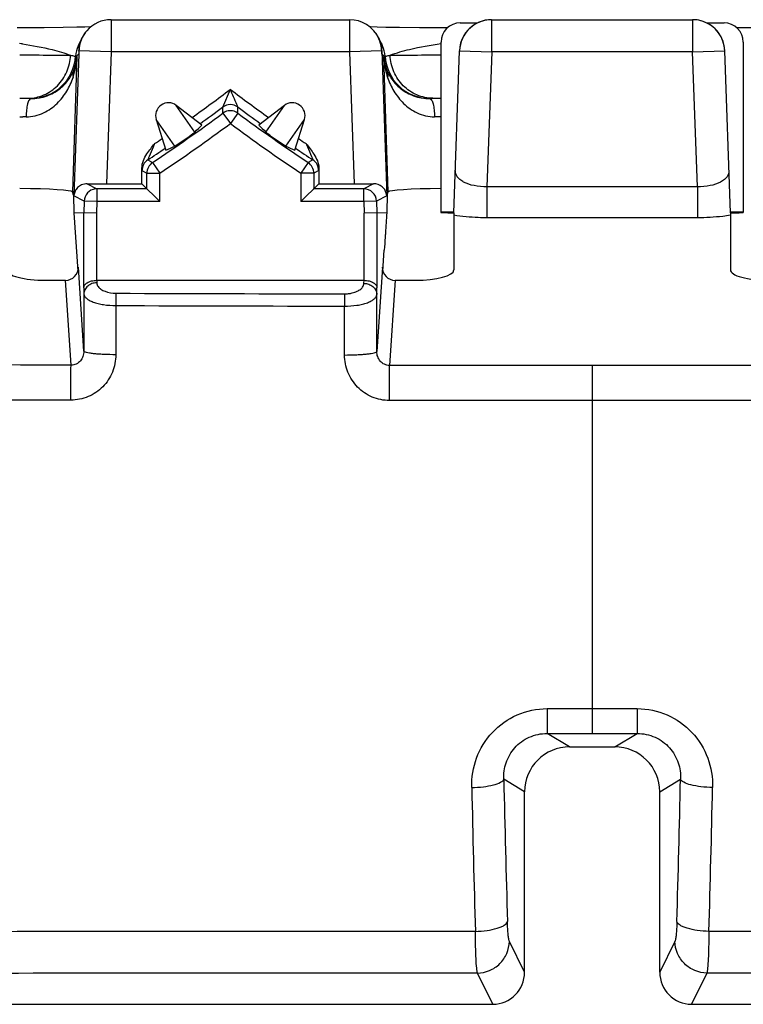
# Model space of a CAD drawing. Units: millimetres. Extents: x -95 to 78, y -37 to 76.
# Drawn here: x -9 to 2, y -37 to -21 of the extents above; entities that cross this region are included whole.
import ezdxf

# ---------------------------------------------------------------- set-up
doc = ezdxf.new("R2010")
doc.units = ezdxf.units.MM
doc.header["$LTSCALE"] = 30.734
doc.layers.get('0').update_dxf_attribs({"linetype": 'CONTINUOUS'})

msp = doc.modelspace()

# ---------------------------------------------------------------- linework, layer by layer
at = {"color": 7, "linetype": 'CONTINUOUS'}
for p, q in [((-7.479, -21.2), (-3.771, -21.2)), ((-2.05, -21.25), (-1.78, -21.25)), ((-1.562, -21.2), (1.562, -21.2)), ((1.78, -21.25), (2.05, -21.25)), ((-8.517, -21.324), (-8.941, -21.327)), ((-8.223, -21.321), (-8.517, -21.324)), ((-8.014, -21.318), (-8.223, -21.321)), ((-7.888, -21.316), (-8.014, -21.318)), ((-7.796, -21.313), (-7.888, -21.316)), ((-3.206, -21.319), (-3.344, -21.316)), ((-2.994, -21.322), (-3.206, -21.319)), ((-2.686, -21.325), (-2.994, -21.322)), ((-2.251, -21.327), (-2.686, -21.325)), ((2.309, -21.327), (2.251, -21.327)), ((2.733, -21.324), (2.309, -21.327)), ((-2.35, -21.55), (-2.35, -24.196)), ((2.35, -21.55), (2.35, -24.196)), ((-7.98, -21.724), (-7.981, -21.733)), ((-7.979, -21.682), (-7.98, -21.724)), ((-3.269, -21.733), (-3.271, -21.682)), ((-2.15, -24.2), (-2.062, -21.683)), ((2.15, -24.2), (2.062, -21.683)), ((-6.067, -22.837), (-6.466, -22.531)), ((-4.784, -22.531), (-5.183, -22.837)), ((-6.778, -22.75), (-6.626, -23.229)), ((-4.624, -23.229), (-4.472, -22.75)), ((-7, -23.75), (-7, -23.506)), ((-4.25, -23.506), (-4.25, -23.75)), ((-6.923, -23.827), (-6.923, -23.587)), ((-4.327, -23.587), (-4.327, -23.827)), ((-6.923, -23.827), (-7.698, -23.827)), ((-7.551, -23.75), (-7, -23.75)), ((-6.723, -24.027), (-7, -23.75)), ((-6.923, -23.827), (-6.923, -23.827)), ((-6.919, -23.831), (-6.921, -23.829)), ((-4.25, -23.75), (-4.527, -24.027)), ((-4.327, -23.827), (-4.335, -23.835)), ((-3.552, -23.827), (-4.327, -23.827)), ((-4.327, -23.827), (-4.327, -23.827)), ((-4.25, -23.75), (-3.699, -23.75)), ((-8.065, -23.927), (-8.08, -23.875)), ((-8.065, -23.927), (-8.056, -24.201)), ((-6.723, -24.027), (-6.74, -24.009)), ((-4.51, -24.009), (-4.527, -24.027)), ((-3.186, -23.932), (-3.193, -24.173)), ((-3.185, -23.925), (-3.17, -23.875)), ((-7.704, -24.207), (-8.056, -24.201)), ((-8.056, -24.201), (-7.998, -25.106)), ((-3.194, -24.201), (-3.546, -24.207)), ((-2.35, -24.185), (-2.149, -24.185)), ((-2.15, -24.2), (-2.15, -25.089)), ((2.149, -24.185), (2.35, -24.185)), ((2.15, -24.2), (2.15, -25.089)), ((-3.252, -25.106), (-3.231, -24.782)), ((-8.5, -25.25), (-8.187, -25.25)), ((-7.704, -25.25), (-3.546, -25.25)), ((-3.063, -25.25), (-2.75, -25.25)), ((-0.351, -32.5), (0.351, -32.5)), ((-1.05, -36), (-1.05, -33.198)), ((1.05, -36), (1.05, -33.198)), ((-31.456, -36.5), (-1.544, -36.5)), ((1.544, -36.5), (31.456, -36.5))]:
    msp.add_line(p, q, dxfattribs=at)
at = {"color": 250, "linetype": 'CONTINUOUS'}
for p, q in [((-7.479, -21.2), (-7.479, -21.2)), ((-7.479, -21.2), (-7.479, -21.7)), ((-3.771, -21.2), (-3.771, -21.7)), ((-3.771, -21.2), (-3.771, -21.2)), ((-1.562, -21.7), (-1.562, -21.2)), ((-1.562, -21.2), (-1.562, -21.2)), ((1.562, -21.2), (1.562, -21.2)), ((1.562, -21.2), (1.562, -21.7)), ((-7.979, -21.683), (-7.98, -21.724)), ((-7.979, -21.682), (-7.979, -21.683)), ((-7.479, -21.7), (-7.979, -21.683)), ((-7.479, -21.7), (-7.551, -23.75)), ((-3.771, -21.7), (-7.479, -21.7)), ((-3.271, -21.683), (-3.771, -21.7)), ((-3.771, -21.7), (-3.699, -23.75)), ((-3.271, -21.682), (-3.271, -21.683)), ((-3.271, -21.683), (-3.192, -23.939)), ((-2.062, -21.683), (-1.562, -21.7)), ((-1.562, -21.7), (-1.636, -23.795)), ((1.562, -21.7), (-1.562, -21.7)), ((1.562, -21.7), (2.062, -21.683)), ((1.636, -23.795), (1.562, -21.7)), ((-8.009, -21.772), (-8.08, -23.875)), ((-7.981, -21.733), (-8.058, -23.939)), ((-7.981, -21.733), (-8.015, -21.766)), ((-8.015, -21.766), (-8.009, -21.772)), ((-3.235, -21.766), (-3.269, -21.733)), ((-3.241, -21.772), (-3.235, -21.766)), ((-3.17, -23.875), (-3.241, -21.772)), ((-5.744, -22.559), (-5.625, -22.282)), ((-6.175, -22.946), (-6.466, -22.531)), ((-5.744, -22.653), (-5.744, -22.559)), ((-5.506, -22.653), (-5.506, -22.559)), ((-5.075, -22.946), (-4.784, -22.531)), ((-8.9, -22.709), (-8.852, -22.709)), ((-6.487, -23.165), (-6.778, -22.75)), ((-5.744, -22.653), (-5.625, -22.814)), ((-5.506, -22.653), (-5.625, -22.814)), ((-4.763, -23.165), (-4.472, -22.75)), ((-6.91, -23.38), (-6.834, -23.421)), ((-4.34, -23.38), (-4.416, -23.421)), ((-6.999, -23.546), (-6.923, -23.587)), ((-6.834, -23.421), (-6.723, -23.587)), ((-4.416, -23.421), (-4.527, -23.587)), ((-4.251, -23.546), (-4.327, -23.587)), ((-6.923, -23.587), (-6.723, -23.587)), ((-6.723, -24.027), (-6.723, -23.587)), ((-4.327, -23.587), (-4.527, -23.587)), ((-4.527, -23.587), (-4.527, -24.027)), ((-7.851, -23.749), (-7.698, -23.827)), ((-7.698, -23.827), (-7.698, -24.027)), ((-3.399, -23.749), (-3.552, -23.827)), ((-3.552, -24.027), (-3.552, -23.827)), ((1.636, -23.795), (-1.636, -23.795)), ((-1.636, -23.795), (-1.636, -24.278)), ((1.636, -23.795), (1.636, -24.278)), ((-7.898, -24.02), (-8.058, -23.939)), ((-7.898, -24.02), (-7.904, -24.203)), ((-7.698, -24.027), (-7.898, -24.02)), ((-3.352, -24.02), (-3.552, -24.027)), ((-3.192, -23.939), (-3.352, -24.02)), ((-3.352, -24.02), (-3.346, -24.203)), ((-7.698, -24.027), (-7.704, -24.207)), ((-6.723, -24.027), (-7.698, -24.027)), ((-3.552, -24.027), (-4.527, -24.027)), ((-3.552, -24.027), (-3.546, -24.207)), ((-7.904, -25.365), (-7.904, -24.203)), ((-7.704, -24.207), (-7.704, -25.25)), ((-3.546, -25.25), (-3.546, -24.207)), ((-3.346, -24.203), (-3.346, -25.365)), ((1.636, -24.278), (-1.636, -24.278)), ((-7.903, -26.352), (-7.988, -25.044)), ((-3.262, -25.044), (-3.347, -26.356)), ((-8.102, -26.567), (-8.187, -25.25)), ((-7.904, -25.365), (-7.902, -25.462)), ((-7.703, -25.25), (-7.702, -25.288)), ((-3.549, -25.297), (-3.547, -25.25)), ((-3.349, -25.471), (-3.346, -25.365)), ((-3.063, -25.25), (-3.149, -26.573)), ((-7.902, -25.462), (-7.903, -26.352)), ((-3.347, -26.356), (-3.349, -25.471)), ((-7.405, -25.642), (-7.406, -26.406)), ((-3.849, -26.411), (-3.85, -25.651)), ((0, -26.574), (0, -32.291)), ((-0.7, -31.906), (0.7, -31.906)), ((-0.7, -31.906), (-0.699, -32.291)), ((0.7, -31.906), (0.699, -32.291)), ((-0.351, -32.5), (-0.699, -32.291)), ((-0.699, -32.291), (0, -32.291)), ((0, -32.291), (0.699, -32.291)), ((0.351, -32.5), (0.699, -32.291)), ((-1.05, -33.198), (-1.374, -33.004)), ((1.05, -33.198), (1.374, -33.004)), ((-1.05, -36), (-1.287, -35.522)), ((1.287, -35.522), (1.05, -36)), ((-1.544, -36.5), (-1.785, -36.015)), ((1.785, -36.015), (1.544, -36.5))]:
    msp.add_line(p, q, dxfattribs=at)
at = {"color": 7, "linetype": 'CONTINUOUS'}
msp.add_lwpolyline([(-3.344, -21.316), (-3.444, -21.313), (-3.454, -21.313)], dxfattribs=at)
for centre, radius, start, end in [((-7.479, -21.7), 0.5, 89.9968, 138.8789), ((-3.771, -21.7), 0.5, 26.481, 90.0006), ((-7.477, -21.702), 0.503, 138.912, 153.4709), ((-6.587, -22.691), 0.2, 52.4995, 197.5843), ((-4.663, -22.691), 0.2, 342.4157, 127.5005), ((-22.5, 0), 28.101, 305.7163, 306.6027), ((11.25, 0), 28.101, 233.3973, 234.2837), ((-22.5, 0), 28.177, 303.7779, 306.4895), ((11.25, 0), 28.177, 233.5105, 236.2221), ((-22.5, 0), 28.101, 303.6963, 304.3676), ((11.25, 0), 28.101, 235.6324, 236.3037), ((-6.723, -23.587), 0.2, 123.7804, 179.9975), ((-4.527, -23.587), 0.2, 0.0025, 56.2196), ((-7.698, -24.027), 0.2, 97.5614, 177.9902), ((-7.862, -23.951), 0.196, 173.1435, 176.398), ((-3.389, -23.951), 0.197, 3.6372, 16.5769), ((2.068, -6.752), 17.448, 270.2679, 270.4149)]:
    msp.add_arc(centre, radius, start, end, dxfattribs=at)
at = {"color": 250, "linetype": 'CONTINUOUS'}
for centre, radius, start, end in [((-1.562, -21.701), 0.501, 115.3117, 123.5678), ((-1.563, -21.699), 0.499, 114.3749, 115.3029), ((-1.563, -21.7), 0.5, 106.788, 114.3739), ((-1.562, -21.703), 0.503, 90.043, 106.7414), ((1.562, -21.699), 0.499, 84.7282, 89.9928), ((1.562, -21.702), 0.502, 79.6064, 84.7322), ((1.563, -21.7), 0.5, 75.3507, 79.6093), ((1.563, -21.697), 0.497, 74.6951, 75.3462), ((1.563, -21.699), 0.499, 71.1273, 74.6933), ((1.562, -21.7), 0.5, 2.0029, 71.1282), ((-7.479, -21.7), 0.5, 138.8789, 153.5085), ((-3.773, -21.701), 0.502, 6.8205, 41.1439), ((-1.563, -21.7), 0.5, 123.5729, 177.9983), ((-9.72, -27.339), 5.827, 81.4844, 81.9135), ((-7.531, -21.799), 0.501, 145.8927, 157.2619), ((-7.477, -21.701), 0.502, 153.539, 173.1795), ((-3.719, -21.799), 0.501, 22.7381, 34.1073), ((-7.528, -21.8), 0.503, 157.3406, 176.4338), ((-7.48, -21.7), 0.499, 173.1757, 177.9765), ((-3.77, -21.7), 0.499, 2.0235, 6.8243), ((-3.722, -21.8), 0.503, 3.5662, 22.6594), ((-8.729, -21.725), 0.7, 270.0186, 356.4616), ((-8.719, -21.74), 0.705, 338.3469, 357.9104), ((-7.291, -26.145), 4.439, 99.3849, 99.5918), ((-3.959, -26.145), 4.439, 80.4082, 80.6151), ((-2.531, -21.74), 0.705, 182.0896, 201.6531), ((-2.521, -21.725), 0.7, 183.5384, 269.9814), ((-22.5, 0), 27.951, 305.6235, 307.1374), ((11.25, 0), 27.951, 232.8626, 234.3765), ((-9.034, -93.715), 71.289, 89.7541, 89.89247), ((-8.18, -21.924), 0.743, 222.3815, 222.5356), ((-3.07, -21.924), 0.743, 317.4644, 317.6185), ((-2.219, -92.871), 70.445, 90.10671, 90.24673), ((-5.625, -22.72), 0.2, 53.4009, 126.5991), ((-5.625, -22.814), 0.2, 53.5141, 126.4859), ((-8.783, -46.951), 24.242, 90.0396, 90.164), ((-2.468, -47.315), 24.606, 89.7258, 89.9595), ((-22.5, 0), 28.377, 303.7779, 306.4895), ((11.25, 0), 28.377, 233.5105, 236.2221), ((-22.5, 0), 27.951, 304.1685, 304.4603), ((11.25, 0), 27.951, 235.5397, 235.8315), ((-6.799, -23.546), 0.2, 123.6929, 180.0034), ((-4.451, -23.546), 0.2, 359.9966, 56.3071), ((-7.698, -24.027), 0.2, 90.0268, 97.5614), ((-3.552, -24.027), 0.2, 2.0092, 89.9836), ((30.956, -25.669), 34.806, 179.6553, 179.9708), ((461.997, -22.319), 463.494, 181.3209, 181.59443), ((-464.745, -22.249), 466.243, 358.40638, 358.6783), ((471.53, -22.319), 473.526, 181.30842, 181.57908), ((-474.272, -22.25), 476.269, 358.4217, 358.6908)]:
    msp.add_arc(centre, radius, start, end, dxfattribs=at)
at = {"color": 7, "linetype": 'CONTINUOUS'}
for centre, major_axis, ratio, start_param, end_param in [((-2.05, -21.55), (0, -0.3), 0.999848, 3.141593, 4.712389), ((-1.562, -21.7), (0.017, 0.5), 0.999848, 6.318087, 7.853982), ((1.562, -21.7), (-0.017, 0.5), 0.999848, -1.570796, -0.034901), ((2.05, -21.55), (0, 0.3), 0.999848, -1.570796, 0), ((-25.293, -3.639), (16.77, 21.855), 0.986038, -1.704745, -1.699186), ((14.043, -3.639), (-16.77, 21.855), 0.986038, -4.583999, -4.578441), ((-18.127, 1.386), (26.26, 8.322), 0.986038, -1.442406, -1.436848), ((6.877, 1.386), (26.26, -8.322), 0.986038, -1.704745, -1.699186), ((-9.081, -23.876), (1.001, 0), 0.052593, 0.015679, 1.389199), ((-7.551, -23.746), (0.5, 0), 0.008722, -2.214789, -1.571101), ((-3.699, -23.746), (0.5, 0), 0.008722, -1.570492, -0.926804), ((-2.169, -23.876), (1.001, 0), 0.052593, 1.752393, 3.125914), ((-3.178, -24.125), (-0.007, 0.2), 0.017444, 0.051751, 0.262), ((-3.188, -24.447), (0.062, 2.124), 0.006278, 1.441737, 1.454815), ((-3.192, -24.381), (0.099, 1.553), 0.008551, 1.455217, 1.656943), ((-8.5, -25.089), (0.6, 0), 0.267949, -3.141593, -1.570796), ((-8.188, -25.043), (-0.013, 0.207), 0.965789, 9.361946, 10.928226), ((-3.062, -25.043), (-0.013, -0.207), 0.965789, 4.779738, 6.346017), ((-2.75, -25.089), (0.6, 0), 0.267949, -1.570796, 0), ((2.75, -25.089), (0.6, 0), 0.267949, -3.141593, -1.570796), ((-0.347, -33.201), (-0.604, 0.362), 0.99484, -1.028812, 0.537423), ((0.347, -33.201), (0.604, 0.362), 0.99484, -0.537423, 1.028812), ((-1.552, -35.992), (-0.226, 0.456), 0.981173, -3.59465, -2.038989), ((1.552, -35.992), (0.226, 0.456), 0.981173, -4.244197, -2.688535)]:
    msp.add_ellipse(centre, major_axis=major_axis, ratio=ratio, start_param=start_param, end_param=end_param, dxfattribs=at)
for points in [[(-7.979, -21.687), (-7.977, -21.615), (-7.959, -21.542), (-7.927, -21.477)], [(-3.323, -21.477), (-3.291, -21.542), (-3.273, -21.615), (-3.271, -21.687)], [(-6.922, -23.286), (-6.885, -23.23), (-6.843, -23.178), (-6.802, -23.127)], [(-4.448, -23.127), (-4.406, -23.179), (-4.363, -23.232), (-4.326, -23.289)]]:
    msp.add_open_spline(points, degree=3, dxfattribs=at)
at = {"color": 250, "linetype": 'CONTINUOUS'}
for points, knots in [([(-3.141, -21.752), (-3.042, -21.714), (-2.78, -21.642), (-2.514, -21.593), (-2.35, -21.57)], [0, 0, 0, 0, 0.389734, 1, 1, 1, 1]), ([(-8.857, -21.576), (-8.702, -21.599), (-8.45, -21.646), (-8.203, -21.716), (-8.109, -21.752)], [0, 0, 0, 0, 0.609172, 1, 1, 1, 1]), ([(-8.9, -21.745), (-8.738, -21.747), (-8.474, -21.75), (-8.211, -21.752), (-8.109, -21.752)], [0, 0, 0, 0, 0.614506, 1, 1, 1, 1]), ([(-8.771, -22.421), (-8.688, -22.421), (-8.517, -22.385), (-8.301, -22.236), (-8.153, -22.015), (-8.113, -21.84), (-8.109, -21.752)], [0, 0, 0, 0, 0.243771, 0.491395, 0.744005, 1, 1, 1, 1]), ([(-8.109, -21.752), (-8.098, -21.754), (-8.079, -21.758), (-8.058, -21.764), (-8.044, -21.766), (-8.038, -21.768), (-8.034, -21.768), (-8.031, -21.769), (-8.031, -21.768)], [0, 0, 0, 0, 0.41591, 0.723255, 0.835089, 0.918524, 0.973324, 1, 1, 1, 1]), ([(-8.07, -22.097), (-8.061, -22.07), (-8.03, -21.965), (-8.013, -21.854), (-8.009, -21.772)], [0, 0, 0, 0, 0.251902, 1, 1, 1, 1]), ([(-8.064, -22), (-8.056, -21.982), (-8.028, -21.909), (-8.012, -21.83), (-8.009, -21.772)], [0, 0, 0, 0, 0.255343, 1, 1, 1, 1]), ([(-3.241, -21.772), (-3.24, -21.791), (-3.232, -21.869), (-3.21, -21.946), (-3.186, -22)], [0, 0, 0, 0, 0.246779, 1, 1, 1, 1]), ([(-3.241, -21.772), (-3.24, -21.8), (-3.231, -21.909), (-3.207, -22.018), (-3.18, -22.097)], [0, 0, 0, 0, 0.249068, 1, 1, 1, 1]), ([(-3.219, -21.768), (-3.219, -21.769), (-3.216, -21.768), (-3.212, -21.768), (-3.206, -21.766), (-3.192, -21.764), (-3.171, -21.758), (-3.152, -21.754), (-3.141, -21.752)], [0, 0, 0, 0, 0.026692, 0.081514, 0.164955, 0.276806, 0.58416, 1, 1, 1, 1]), ([(-3.141, -21.752), (-3.039, -21.752), (-2.776, -21.75), (-2.512, -21.747), (-2.35, -21.745)], [0, 0, 0, 0, 0.385469, 1, 1, 1, 1]), ([(-2.479, -22.421), (-2.562, -22.421), (-2.733, -22.385), (-2.949, -22.236), (-3.097, -22.015), (-3.137, -21.84), (-3.141, -21.752)], [0, 0, 0, 0, 0.243771, 0.491395, 0.744005, 1, 1, 1, 1]), ([(-8.728, -22.427), (-8.642, -22.427), (-8.483, -22.4), (-8.287, -22.293), (-8.149, -22.157), (-8.087, -22.052), (-8.064, -22)], [0, 0, 0, 0, 0.308665, 0.568309, 0.794365, 1, 1, 1, 1]), ([(-8.064, -22), (-8.067, -22.008), (-8.076, -22.039), (-8.075, -22.073), (-8.07, -22.097)], [0, 0, 0, 0, 0.243935, 1, 1, 1, 1]), ([(-3.186, -22), (-3.183, -22.008), (-3.174, -22.039), (-3.175, -22.073), (-3.18, -22.097)], [0, 0, 0, 0, 0.243935, 1, 1, 1, 1]), ([(-3.186, -22), (-3.163, -22.052), (-3.101, -22.157), (-2.963, -22.293), (-2.767, -22.4), (-2.608, -22.427), (-2.522, -22.427)], [0, 0, 0, 0, 0.205604, 0.431645, 0.691275, 1, 1, 1, 1]), ([(-8.8, -22.709), (-8.707, -22.709), (-8.527, -22.666), (-8.313, -22.512), (-8.161, -22.316), (-8.095, -22.171), (-8.07, -22.097)], [0, 0, 0, 0, 0.274963, 0.52885, 0.768526, 1, 1, 1, 1]), ([(-3.18, -22.097), (-3.155, -22.171), (-3.089, -22.316), (-2.937, -22.512), (-2.723, -22.666), (-2.543, -22.709), (-2.45, -22.709)], [0, 0, 0, 0, 0.23143, 0.471092, 0.724968, 1, 1, 1, 1]), ([(-5.506, -22.559), (-5.512, -22.546), (-5.551, -22.454), (-5.591, -22.361), (-5.625, -22.282)], [0, 0, 0, 0, 0.144294, 1, 1, 1, 1]), ([(-8.9, -22.417), (-8.887, -22.417), (-8.844, -22.418), (-8.801, -22.42), (-8.771, -22.421)], [0, 0, 0, 0, 0.308053, 1, 1, 1, 1]), ([(-8.728, -22.427), (-8.739, -22.428), (-8.755, -22.448), (-8.767, -22.477), (-8.783, -22.528), (-8.795, -22.606), (-8.799, -22.673), (-8.8, -22.709)], [0, 0, 0, 0, 0.11541, 0.210944, 0.332221, 0.639066, 1, 1, 1, 1]), ([(-8.771, -22.421), (-8.766, -22.421), (-8.756, -22.422), (-8.742, -22.423), (-8.734, -22.424), (-8.73, -22.424), (-8.729, -22.425)], [0, 0, 0, 0, 0.412914, 0.71922, 0.915391, 1, 1, 1, 1]), ([(-2.522, -22.427), (-2.511, -22.428), (-2.495, -22.448), (-2.483, -22.477), (-2.467, -22.528), (-2.455, -22.606), (-2.451, -22.673), (-2.45, -22.709)], [0, 0, 0, 0, 0.11541, 0.210944, 0.33222, 0.639066, 1, 1, 1, 1]), ([(-2.521, -22.425), (-2.52, -22.424), (-2.516, -22.424), (-2.508, -22.423), (-2.494, -22.422), (-2.484, -22.421), (-2.479, -22.421)], [0, 0, 0, 0, 0.084659, 0.280834, 0.587152, 1, 1, 1, 1]), ([(-2.479, -22.421), (-2.47, -22.421), (-2.428, -22.419), (-2.385, -22.418), (-2.35, -22.417)], [0, 0, 0, 0, 0.190059, 1, 1, 1, 1]), ([(-6.802, -23.127), (-6.809, -23.144), (-6.839, -23.211), (-6.868, -23.278), (-6.889, -23.328)], [0, 0, 0, 0, 0.261872, 1, 1, 1, 1]), ([(-4.448, -23.127), (-4.441, -23.144), (-4.412, -23.209), (-4.384, -23.275), (-4.363, -23.324)], [0, 0, 0, 0, 0.26098, 1, 1, 1, 1]), ([(-6.889, -23.328), (-6.891, -23.335), (-6.896, -23.347), (-6.902, -23.361), (-6.906, -23.37), (-6.908, -23.375), (-6.909, -23.378), (-6.91, -23.38), (-6.91, -23.38)], [0, 0, 0, 0, 0.379961, 0.6986, 0.824227, 0.919911, 0.979775, 1, 1, 1, 1]), ([(-4.363, -23.324), (-4.36, -23.331), (-4.356, -23.341), (-4.351, -23.354), (-4.347, -23.362), (-4.344, -23.369), (-4.342, -23.375), (-4.342, -23.377), (-4.34, -23.38), (-4.34, -23.38)], [0, 0, 0, 0, 0.376703, 0.545026, 0.694948, 0.821583, 0.918394, 0.979251, 1, 1, 1, 1]), ([(-7, -23.506), (-7, -23.511), (-7, -23.521), (-7, -23.533), (-6.999, -23.54), (-6.999, -23.543), (-6.999, -23.545), (-6.999, -23.546), (-6.999, -23.546)], [0, 0, 0, 0, 0.423571, 0.737035, 0.849416, 0.931001, 0.98124, 1, 1, 1, 1]), ([(-4.25, -23.506), (-4.25, -23.511), (-4.25, -23.521), (-4.25, -23.533), (-4.251, -23.54), (-4.251, -23.543), (-4.251, -23.545), (-4.251, -23.546), (-4.251, -23.546)], [0, 0, 0, 0, 0.423362, 0.736837, 0.84935, 0.930962, 0.981162, 1, 1, 1, 1]), ([(-1.636, -23.795), (-1.703, -23.797), (-1.828, -23.788), (-1.97, -23.743), (-2.055, -23.688), (-2.097, -23.643), (-2.123, -23.595), (-2.128, -23.56), (-2.127, -23.544)], [0, 0, 0, 0, 0.333673, 0.616541, 0.732077, 0.831413, 0.918634, 1, 1, 1, 1]), ([(2.127, -23.544), (2.128, -23.56), (2.123, -23.595), (2.097, -23.643), (2.055, -23.688), (1.97, -23.743), (1.828, -23.788), (1.703, -23.797), (1.636, -23.795)], [0, 0, 0, 0, 0.08136, 0.168577, 0.26791, 0.38344, 0.666293, 1, 1, 1, 1]), ([(-1.636, -24.278), (-1.681, -24.278), (-1.853, -24.274), (-2.025, -24.259), (-2.15, -24.239)], [0, 0, 0, 0, 0.261858, 1, 1, 1, 1]), ([(2.15, -24.239), (2.11, -24.246), (1.94, -24.269), (1.767, -24.278), (1.636, -24.278)], [0, 0, 0, 0, 0.233758, 1, 1, 1, 1]), ([(-7.702, -25.288), (-7.727, -25.289), (-7.778, -25.297), (-7.844, -25.335), (-7.89, -25.392), (-7.901, -25.439), (-7.902, -25.462)], [0, 0, 0, 0, 0.265934, 0.523167, 0.766903, 1, 1, 1, 1]), ([(-7.702, -25.288), (-7.701, -25.299), (-7.697, -25.32), (-7.676, -25.356), (-7.635, -25.393), (-7.544, -25.438), (-7.461, -25.451), (-7.404, -25.451)], [0, 0, 0, 0, 0.084222, 0.175593, 0.335702, 0.530123, 1, 1, 1, 1]), ([(-3.849, -25.46), (-3.829, -25.46), (-3.789, -25.458), (-3.723, -25.446), (-3.658, -25.425), (-3.599, -25.39), (-3.56, -25.347), (-3.549, -25.313), (-3.549, -25.297)], [0, 0, 0, 0, 0.164746, 0.323561, 0.539952, 0.722696, 0.872342, 1, 1, 1, 1]), ([(-3.549, -25.297), (-3.523, -25.298), (-3.472, -25.306), (-3.406, -25.344), (-3.36, -25.401), (-3.349, -25.448), (-3.349, -25.471)], [0, 0, 0, 0, 0.265934, 0.523167, 0.766903, 1, 1, 1, 1]), ([(-7.902, -25.462), (-7.901, -25.474), (-7.892, -25.5), (-7.861, -25.533), (-7.815, -25.564), (-7.754, -25.59), (-7.679, -25.613), (-7.562, -25.635), (-7.469, -25.642), (-7.405, -25.642)], [0, 0, 0, 0, 0.064642, 0.142867, 0.240932, 0.360382, 0.499928, 0.656351, 1, 1, 1, 1]), ([(-7.404, -25.451), (-7.404, -25.462), (-7.404, -25.526), (-7.405, -25.59), (-7.405, -25.642)], [0, 0, 0, 0, 0.183081, 1, 1, 1, 1]), ([(-3.85, -25.651), (-3.786, -25.651), (-3.691, -25.645), (-3.573, -25.622), (-3.498, -25.6), (-3.437, -25.573), (-3.39, -25.543), (-3.358, -25.509), (-3.349, -25.483), (-3.349, -25.471)], [0, 0, 0, 0, 0.343201, 0.499716, 0.63943, 0.759047, 0.857213, 0.935451, 1, 1, 1, 1]), ([(-7.406, -26.406), (-7.406, -26.497), (-7.442, -26.682), (-7.595, -26.917), (-7.828, -27.075), (-8.013, -27.112), (-8.105, -27.112)], [0, 0, 0, 0, 0.24946, 0.49909, 0.749273, 1, 1, 1, 1]), ([(-7.903, -26.352), (-7.903, -26.379), (-7.912, -26.433), (-7.952, -26.505), (-8.019, -26.556), (-8.074, -26.568), (-8.102, -26.567)], [0, 0, 0, 0, 0.247061, 0.496557, 0.748033, 1, 1, 1, 1]), ([(-7.406, -26.406), (-7.469, -26.406), (-7.56, -26.404), (-7.676, -26.397), (-7.751, -26.391), (-7.811, -26.383), (-7.858, -26.374), (-7.886, -26.366), (-7.902, -26.357), (-7.903, -26.352)], [0, 0, 0, 0, 0.373447, 0.542565, 0.69159, 0.815081, 0.908772, 0.970003, 1, 1, 1, 1]), ([(-3.849, -26.411), (-3.785, -26.41), (-3.693, -26.408), (-3.576, -26.402), (-3.501, -26.395), (-3.44, -26.388), (-3.392, -26.378), (-3.364, -26.37), (-3.348, -26.361), (-3.347, -26.356)], [0, 0, 0, 0, 0.3728, 0.541919, 0.691066, 0.814733, 0.908596, 0.96995, 1, 1, 1, 1]), ([(-3.15, -27.118), (-3.242, -27.118), (-3.427, -27.081), (-3.659, -26.921), (-3.813, -26.686), (-3.848, -26.502), (-3.849, -26.411)], [0, 0, 0, 0, 0.250679, 0.500898, 0.750568, 1, 1, 1, 1]), ([(-3.149, -26.573), (-3.176, -26.573), (-3.232, -26.561), (-3.298, -26.509), (-3.339, -26.437), (-3.347, -26.383), (-3.347, -26.356)], [0, 0, 0, 0, 0.252234, 0.50353, 0.752819, 1, 1, 1, 1]), ([(-8.105, -27.112), (-8.105, -26.998), (-8.104, -26.817), (-8.103, -26.635), (-8.102, -26.567)], [0, 0, 0, 0, 0.626014, 1, 1, 1, 1]), ([(-3.15, -27.118), (-3.15, -27.004), (-3.15, -26.823), (-3.149, -26.641), (-3.149, -26.573)], [0, 0, 0, 0, 0.625992, 1, 1, 1, 1]), ([(-1.873, -33.131), (-1.876, -32.977), (-1.825, -32.662), (-1.574, -32.253), (-1.179, -31.972), (-0.859, -31.906), (-0.7, -31.906)], [0, 0, 0, 0, 0.246384, 0.494945, 0.746413, 1, 1, 1, 1]), ([(0.7, -31.906), (0.859, -31.906), (1.179, -31.972), (1.574, -32.253), (1.825, -32.662), (1.876, -32.977), (1.873, -33.131)], [0, 0, 0, 0, 0.25353, 0.504994, 0.753569, 1, 1, 1, 1]), ([(-1.374, -33.004), (-1.378, -32.917), (-1.353, -32.738), (-1.215, -32.499), (-0.985, -32.33), (-0.794, -32.291), (-0.699, -32.291)], [0, 0, 0, 0, 0.238049, 0.483767, 0.739106, 1, 1, 1, 1]), ([(0.699, -32.291), (0.794, -32.291), (0.985, -32.33), (1.215, -32.499), (1.353, -32.738), (1.378, -32.917), (1.374, -33.004)], [0, 0, 0, 0, 0.260831, 0.516172, 0.761906, 1, 1, 1, 1]), ([(-1.873, -33.131), (-1.812, -33.13), (-1.698, -33.122), (-1.547, -33.097), (-1.445, -33.065), (-1.392, -33.032), (-1.377, -33.013), (-1.374, -33.004)], [0, 0, 0, 0, 0.344792, 0.646635, 0.869561, 0.945536, 1, 1, 1, 1]), ([(1.873, -33.131), (1.812, -33.13), (1.698, -33.122), (1.547, -33.097), (1.445, -33.065), (1.392, -33.032), (1.377, -33.013), (1.374, -33.004)], [0, 0, 0, 0, 0.344792, 0.646635, 0.869561, 0.945536, 1, 1, 1, 1]), ([(-1.816, -35.367), (-1.755, -35.366), (-1.641, -35.357), (-1.507, -35.33), (-1.418, -35.299), (-1.361, -35.27), (-1.324, -35.24), (-1.318, -35.216)], [0, 0, 0, 0, 0.339207, 0.637707, 0.760771, 0.862313, 1, 1, 1, 1]), ([(-1.287, -35.522), (-1.289, -35.518), (-1.293, -35.505), (-1.3, -35.471), (-1.307, -35.41), (-1.314, -35.32), (-1.317, -35.253), (-1.318, -35.216)], [0, 0, 0, 0, 0.050314, 0.125065, 0.343938, 0.642656, 1, 1, 1, 1]), ([(1.318, -35.216), (1.317, -35.253), (1.314, -35.32), (1.307, -35.41), (1.3, -35.471), (1.293, -35.505), (1.289, -35.518), (1.287, -35.522)], [0, 0, 0, 0, 0.357314, 0.656023, 0.87492, 0.949682, 1, 1, 1, 1]), ([(1.816, -35.367), (1.755, -35.366), (1.641, -35.357), (1.507, -35.33), (1.418, -35.299), (1.361, -35.27), (1.324, -35.24), (1.318, -35.216)], [0, 0, 0, 0, 0.339207, 0.637707, 0.760771, 0.862313, 1, 1, 1, 1]), ([(-1.816, -35.367), (-4.266, -35.368), (-14.067, -35.373), (-23.868, -35.391), (-31.218, -35.411)], [0, 0, 0, 0, 0.250013, 1, 1, 1, 1]), ([(-1.785, -36.015), (-1.787, -36.005), (-1.791, -35.978), (-1.799, -35.905), (-1.806, -35.777), (-1.812, -35.587), (-1.815, -35.445), (-1.816, -35.367)], [0, 0, 0, 0, 0.04847, 0.122423, 0.341321, 0.641127, 1, 1, 1, 1]), ([(1.816, -35.367), (1.815, -35.445), (1.812, -35.587), (1.806, -35.777), (1.799, -35.905), (1.791, -35.978), (1.787, -36.005), (1.785, -36.015)], [0, 0, 0, 0, 0.358843, 0.65864, 0.877561, 0.951526, 1, 1, 1, 1]), ([(31.218, -35.411), (28.768, -35.404), (18.967, -35.381), (9.167, -35.369), (1.816, -35.367)], [0, 0, 0, 0, 0.249983, 1, 1, 1, 1]), ([(-1.785, -36.015), (-1.721, -36.014), (-1.591, -35.987), (-1.427, -35.877), (-1.316, -35.715), (-1.288, -35.586), (-1.287, -35.522)], [0, 0, 0, 0, 0.250829, 0.501849, 0.751793, 1, 1, 1, 1]), ([(1.785, -36.015), (1.721, -36.014), (1.591, -35.987), (1.427, -35.877), (1.316, -35.715), (1.288, -35.586), (1.287, -35.522)], [0, 0, 0, 0, 0.250829, 0.501849, 0.751793, 1, 1, 1, 1]), ([(-1.785, -36.015), (-4.24, -36.015), (-14.058, -36.021), (-23.877, -36.043), (-31.241, -36.066)], [0, 0, 0, 0, 0.250014, 1, 1, 1, 1]), ([(31.241, -36.066), (28.786, -36.059), (18.968, -36.03), (9.149, -36.016), (1.785, -36.015)], [0, 0, 0, 0, 0.249982, 1, 1, 1, 1])]:
    msp.add_open_spline(points, degree=3, knots=knots, dxfattribs=at)
at = {"color": 7, "linetype": 'CONTINUOUS'}
for points, knots in [([(-6.175, -22.946), (-6.185, -22.956), (-6.235, -22.996), (-6.326, -23.063), (-6.42, -23.126), (-6.475, -23.159), (-6.487, -23.165)], [0, 0, 0, 0, 0.110087, 0.499974, 0.889913, 1, 1, 1, 1]), ([(-4.763, -23.165), (-4.775, -23.159), (-4.83, -23.126), (-4.924, -23.063), (-5.015, -22.996), (-5.065, -22.956), (-5.075, -22.946)], [0, 0, 0, 0, 0.110086, 0.499984, 0.889914, 1, 1, 1, 1]), ([(-7, -23.506), (-7, -23.466), (-6.982, -23.388), (-6.943, -23.319), (-6.922, -23.286)], [0, 0, 0, 0, 0.499314, 1, 1, 1, 1]), ([(-4.326, -23.289), (-4.305, -23.322), (-4.267, -23.39), (-4.25, -23.467), (-4.25, -23.506)], [0, 0, 0, 0, 0.500692, 1, 1, 1, 1]), ([(-7.851, -23.749), (-7.88, -23.749), (-7.935, -23.76), (-8, -23.805), (-8.041, -23.863), (-8.054, -23.906), (-8.057, -23.928)], [0, 0, 0, 0, 0.296156, 0.551733, 0.782393, 1, 1, 1, 1]), ([(-3.2, -23.895), (-3.211, -23.857), (-3.262, -23.78), (-3.352, -23.749), (-3.399, -23.749)], [0, 0, 0, 0, 0.451145, 1, 1, 1, 1]), ([(-2.35, -24.196), (-2.35, -24.196), (-2.348, -24.196), (-2.347, -24.197), (-2.342, -24.197), (-2.334, -24.197), (-2.32, -24.198), (-2.308, -24.198), (-2.301, -24.198)], [0, 0, 0, 0, 0.017071, 0.065327, 0.14505, 0.256045, 0.569574, 1, 1, 1, 1]), ([(-2.301, -24.198), (-2.292, -24.198), (-2.241, -24.199), (-2.191, -24.2), (-2.15, -24.2)], [0, 0, 0, 0, 0.197381, 1, 1, 1, 1]), ([(2.195, -24.2), (2.216, -24.199), (2.247, -24.199), (2.285, -24.199), (2.307, -24.198), (2.325, -24.198), (2.337, -24.197), (2.344, -24.197), (2.347, -24.197), (2.349, -24.196), (2.35, -24.196), (2.35, -24.196)], [0, 0, 0, 0, 0.414589, 0.586995, 0.732193, 0.847672, 0.931569, 0.961216, 0.982506, 0.995399, 1, 1, 1, 1]), ([(-3.214, -24.514), (-3.215, -24.537), (-3.221, -24.626), (-3.227, -24.715), (-3.231, -24.782)], [0, 0, 0, 0, 0.25775, 1, 1, 1, 1]), ([(-7.904, -25.365), (-7.904, -25.351), (-7.891, -25.318), (-7.846, -25.282), (-7.781, -25.256), (-7.73, -25.25), (-7.703, -25.25)], [0, 0, 0, 0, 0.174786, 0.393921, 0.674041, 1, 1, 1, 1]), ([(-3.547, -25.25), (-3.52, -25.25), (-3.469, -25.256), (-3.404, -25.282), (-3.359, -25.318), (-3.346, -25.351), (-3.346, -25.365)], [0, 0, 0, 0, 0.325959, 0.606079, 0.825214, 1, 1, 1, 1])]:
    msp.add_open_spline(points, degree=3, knots=knots, dxfattribs=at)
at = {"color": 250, "linetype": 'CONTINUOUS'}
for points in [[(-7.404, -25.451), (-6.219, -25.455), (-5.034, -25.458), (-3.849, -25.46)], [(-7.405, -25.642), (-6.22, -25.646), (-5.035, -25.649), (-3.85, -25.651)], [(-8.102, -26.567), (-10.2, -26.564), (-12.299, -26.559), (-14.397, -26.553)], [(0, -26.574), (-1.05, -26.574), (-2.099, -26.574), (-3.149, -26.573)], [(3.149, -26.573), (2.099, -26.574), (1.05, -26.574), (0, -26.574)], [(-8.105, -27.112), (-10.204, -27.109), (-12.304, -27.103), (-14.403, -27.097)], [(0, -27.119), (-1.05, -27.119), (-2.1, -27.119), (-3.15, -27.118)], [(3.15, -27.118), (2.1, -27.119), (1.05, -27.119), (0, -27.119)]]:
    msp.add_open_spline(points, degree=3, dxfattribs=at)

doc.saveas('drawing.dxf')
